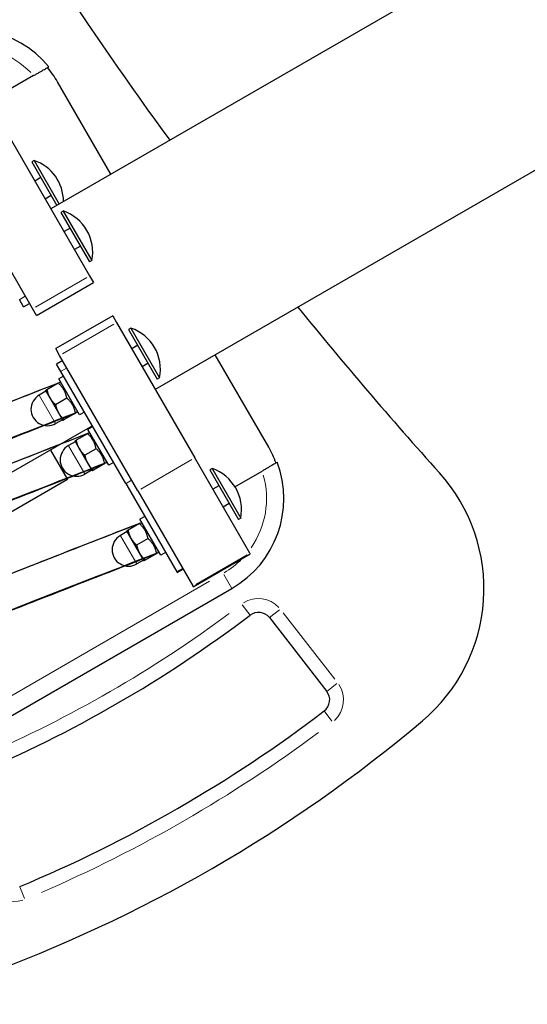
# Model space of a CAD drawing. Units: millimetres. Extents: x 6681 to 22475, y 385 to 13486.
# Drawn here: x 16296 to 16443, y 6238 to 6523 of the extents above; entities that cross this region are included whole.
import ezdxf

# ---------------------------------------------------------------- set-up
doc = ezdxf.new("R2010")
doc.units = ezdxf.units.MM
doc.header["$LTSCALE"] = 90
for name, color, linetype, lineweight in [('Widoczne (ISO)', 7, 'Continuous', 25), ('Widoczne wąskie (ISO)', 7, 'Continuous', 15), ('Wymiar (ISO)', 116, 'Continuous', 18)]:
    doc.layers.add(name, color=color, linetype=linetype, lineweight=lineweight)
doc.styles.add('Tekst etykiety (ISO)', font='tahoma.ttf')
doc.dimstyles.new('Domyślne (ISO)', dxfattribs={"dimscale": 90, "dimtxt": 3.5, "dimasz": 2.5, "dimexe": 3.175, "dimexo": 0, "dimgap": 0.762, "dimtad": 1, "dimtoh": 1, "dimdec": 0, "dimrnd": 1e-08, "dimzin": 0, "dimtxsty": 'Tekst etykiety (ISO)', "dimcen": 0.09, "dimdle": 10, "dimclrd": 256, "dimclre": 256, "dimclrt": 256, "dimadec": 0, "dimazin": 0, "dimtfac": 0.714286, "dimtdec": 0, "dimtmove": 0, "dimatfit": 3, "dimfxl": 0, "dimtolj": 1, "dimtzin": 0, "dimlwd": -1, "dimlwe": -1, "dimarcsym": 0})

# ---------------------------------------------------------------- blocks, each defined once
blk = doc.blocks.new('*D10')
at = {"layer": 'Defpoints', "color": 0}
for p in [(19817.2, 8640.99), (8715.71, 6881.88), (19817.2, 4318.17)]:
    blk.add_point(p, dxfattribs=at)
at = {"layer": 'Wymiar (ISO)'}
for p, q in [((19817.2, 8640.99), (19817.2, 4032.42)), ((8715.71, 6881.88), (8715.71, 4032.42)), ((8940.71, 4318.17), (19592.2, 4318.17))]:
    blk.add_line(p, q, dxfattribs=at)
for points in [[(8940.71, 4355.67), (8940.71, 4280.67), (8715.71, 4318.17)], [(19592.2, 4355.67), (19592.2, 4280.67), (19817.2, 4318.17)]]:
    blk.add_solid(points, dxfattribs=at)
at = {"layer": 'Wymiar (ISO)', "insert": (14269.46, 4714.65), "char_height": 315, "attachment_point": 2, "style": 'Tekst etykiety (ISO)'}
blk.add_mtext('\\A1;11101', dxfattribs=at)
blk = doc.blocks.new('*D11')
at = {"layer": 'Defpoints', "color": 0}
for p in [(16636.47, 12002.08), (20776.47, 12002.08), (15308.73, 4939.59)]:
    blk.add_point(p, dxfattribs=at)
at = {"layer": 'Wymiar (ISO)'}
for p, q in [((16636.47, 12002.08), (21062.22, 12002.08)), ((20776.47, 5164.59), (20776.47, 11777.08)), ((15308.73, 4939.59), (21062.22, 4939.59))]:
    blk.add_line(p, q, dxfattribs=at)
for points in [[(20738.97, 11777.08), (20813.97, 11777.08), (20776.47, 12002.08)], [(20738.97, 5164.59), (20813.97, 5164.59), (20776.47, 4939.59)]]:
    blk.add_solid(points, dxfattribs=at)
at = {"layer": 'Wymiar (ISO)', "insert": (20379.78, 8470.83), "char_height": 315, "attachment_point": 2, "rotation": 90, "style": 'Tekst etykiety (ISO)'}
blk.add_mtext('\\A1;7062', dxfattribs=at)
blk = doc.blocks.new('*D12')
at = {"layer": 'Defpoints', "color": 0}
for p in [(16614.21, 13485.46), (15164.68, 3512.51), (22189.21, 3512.51)]:
    blk.add_point(p, dxfattribs=at)
at = {"layer": 'Wymiar (ISO)'}
for p, q in [((16614.21, 13485.46), (22474.96, 13485.46)), ((22189.21, 13260.46), (22189.21, 3737.51)), ((15164.68, 3512.51), (22474.96, 3512.51))]:
    blk.add_line(p, q, dxfattribs=at)
for points in [[(22151.71, 13260.46), (22226.71, 13260.46), (22189.21, 13485.46)], [(22151.71, 3737.51), (22226.71, 3737.51), (22189.21, 3512.51)]]:
    blk.add_solid(points, dxfattribs=at)
at = {"layer": 'Wymiar (ISO)', "insert": (21792.51, 8498.98), "char_height": 315, "attachment_point": 2, "rotation": 90, "style": 'Tekst etykiety (ISO)'}
blk.add_mtext('\\A1;9973', dxfattribs=at)
blk = doc.blocks.new('*D13')
at = {"layer": 'Defpoints', "color": 0}
for p in [(21300.71, 8636.85), (6681.48, 8077.43), (21300.71, 2876.85)]:
    blk.add_point(p, dxfattribs=at)
at = {"layer": 'Wymiar (ISO)'}
for p, q in [((21300.71, 8636.85), (21300.71, 2591.1)), ((6681.48, 8077.43), (6681.48, 2591.1)), ((6906.48, 2876.85), (21075.71, 2876.85))]:
    blk.add_line(p, q, dxfattribs=at)
for points in [[(6906.48, 2914.35), (6906.48, 2839.35), (6681.48, 2876.85)], [(21075.71, 2914.35), (21075.71, 2839.35), (21300.71, 2876.85)]]:
    blk.add_solid(points, dxfattribs=at)
at = {"layer": 'Wymiar (ISO)', "insert": (13991.09, 3273.34), "char_height": 315, "attachment_point": 2, "style": 'Tekst etykiety (ISO)'}
blk.add_mtext('\\A1;14619', dxfattribs=at)

msp = doc.modelspace()

# ---------------------------------------------------------------- linework, layer by layer
at = {"layer": 'Widoczne (ISO)'}
for p, q in [((17010.22, 6875.34), (16304.98, 6468.17)), ((17050.04, 6828.7), (16335.13, 6415.95)), ((16299.98, 6506.67), (16292.15, 6502.15)), ((16322.3, 6478.17), (16306.88, 6504.89)), ((16293.58, 6487.93), (16316.16, 6448.82)), ((16300.13, 6482.15), (16299.45, 6481.76)), ((16299.45, 6481.76), (16306.72, 6469.17)), ((16300.13, 6482.15), (16307.39, 6469.56)), ((16299.7, 6439.32), (16277.12, 6478.43)), ((16302.09, 6477.19), (16300.35, 6476.19)), ((16305.09, 6471.99), (16303.35, 6470.99)), ((16308.56, 6467.54), (16307.88, 6467.15)), ((16307.88, 6467.15), (16316.16, 6452.82)), ((16308.56, 6467.54), (16316.83, 6453.21)), ((16310.52, 6462.58), (16308.79, 6461.58)), ((16313.52, 6457.39), (16311.79, 6456.39)), ((16316.83, 6453.21), (16316.16, 6452.82)), ((16300.83, 6437.36), (16317.29, 6446.86)), ((16316.16, 6448.82), (16317.29, 6446.86)), ((16297.1, 6439.83), (16295.89, 6441.93)), ((16297.1, 6439.83), (16298.83, 6440.83)), ((16300.83, 6437.36), (16299.7, 6439.32)), ((16322.83, 6437.26), (16306.38, 6427.76)), ((16322.83, 6437.26), (16323.96, 6435.3)), ((16323.96, 6435.3), (16346.54, 6396.19)), ((16328.1, 6433.69), (16327.43, 6433.3)), ((16327.43, 6433.3), (16335.7, 6418.97)), ((16328.1, 6433.69), (16336.38, 6419.36)), ((16307.51, 6425.8), (16306.38, 6427.76)), ((16330.06, 6428.73), (16328.33, 6427.73)), ((16308.38, 6424.29), (16306.64, 6423.29)), ((16330.09, 6386.69), (16307.51, 6425.8)), ((16367.88, 6399.23), (16352.45, 6425.95)), ((16307.86, 6421.19), (16306.64, 6423.29)), ((16326.59, 6388.75), (16307.86, 6421.19)), ((16333.06, 6423.53), (16331.33, 6422.53)), ((16308.64, 6419.83), (16307.26, 6419.03)), ((16313.26, 6408.64), (16307.26, 6419.03)), ((16308.03, 6417.69), (16307.48, 6418)), ((16336.38, 6419.36), (16335.7, 6418.97)), ((16303.55, 6415.45), (16301.61, 6414.32)), ((16303.43, 6415.66), (16304.68, 6413.5)), ((16307.1, 6417.78), (16303.82, 6415.89)), ((16304.68, 6413.5), (16307.18, 6409.17)), ((16309.6, 6413.45), (16306.32, 6411.56)), ((16312.48, 6409.98), (16312.48, 6409.34)), ((16314.64, 6409.44), (16313.26, 6408.64)), ((16308.3, 6407.22), (16306.36, 6406.09)), ((16307.18, 6409.17), (16308.43, 6407)), ((16312.1, 6409.12), (16308.82, 6407.23)), ((16316.95, 6405.45), (16258.06, 6371.45)), ((16317.08, 6405.22), (16315.69, 6404.42)), ((16321.69, 6394.03), (16315.69, 6404.42)), ((16311.99, 6400.84), (16310.04, 6399.72)), ((16311.86, 6401.06), (16313.11, 6398.89)), ((16315.53, 6403.17), (16312.25, 6401.28)), ((16316.47, 6403.08), (16315.92, 6403.4)), ((16304.82, 6398.45), (16309.75, 6389.92)), ((16304.82, 6398.45), (16309.75, 6389.92)), ((16313.11, 6398.89), (16315.61, 6394.56)), ((16318.03, 6398.84), (16314.75, 6396.95)), ((16320.92, 6395.37), (16320.92, 6394.74)), ((16362.44, 6368.65), (16346.54, 6396.19)), ((16316.74, 6392.61), (16314.79, 6391.49)), ((16315.61, 6394.56), (16316.86, 6392.4)), ((16320.53, 6394.51), (16317.25, 6392.62)), ((16323.08, 6394.83), (16321.69, 6394.03)), ((16351.54, 6393.1), (16350.86, 6392.71)), ((16350.86, 6392.71), (16359.13, 6378.38)), ((16351.54, 6393.1), (16359.81, 6378.77)), ((16358.15, 6387.84), (16365.98, 6392.36)), ((16309.75, 6389.92), (16275.11, 6369.92)), ((16309.75, 6389.92), (16275.11, 6369.92)), ((16326.59, 6388.75), (16341.31, 6363.25)), ((16330.09, 6386.69), (16345.99, 6359.15)), ((16353.5, 6388.14), (16351.76, 6387.14)), ((16356.5, 6382.95), (16354.76, 6381.95)), ((16332.08, 6379.24), (16330.69, 6378.44)), ((16336.69, 6368.05), (16330.69, 6378.44)), ((16359.81, 6378.77), (16359.13, 6378.38)), ((16330.53, 6377.19), (16327.25, 6375.3)), ((16331.47, 6377.1), (16330.92, 6377.42)), ((16326.99, 6374.86), (16325.04, 6373.73)), ((16326.86, 6375.08), (16328.11, 6372.91)), ((16328.11, 6372.91), (16330.61, 6368.58)), ((16333.03, 6372.86), (16329.75, 6370.97)), ((16330.61, 6368.58), (16331.86, 6366.42)), ((16335.53, 6368.53), (16332.25, 6366.64)), ((16335.92, 6369.39), (16335.92, 6368.76)), ((16338.08, 6368.85), (16336.69, 6368.05)), ((16346.1, 6358.95), (16362.56, 6368.45)), ((16362.44, 6368.65), (16362.56, 6368.45)), ((16331.74, 6366.63), (16329.79, 6365.51)), ((16341.43, 6363.05), (16343.16, 6364.05)), ((16341.43, 6363.05), (16341.31, 6363.25)), ((16278.59, 6313.04), (16357.26, 6358.46)), ((16346.1, 6358.95), (16345.99, 6359.15)), ((16368.09, 6350), (16384.67, 6328.68))]:
    msp.add_line(p, q, dxfattribs=at)
for centre, radius, start, end in [((17309.32, 7194.42), 1200, 204.60047, 216.06461), ((16281.26, 6490.1), 30, 39.5941, 120), ((16280.9, 6489.89), 30, 30, 39.5941), ((16296.03, 6470.23), 12.6, 0.2084, 71.0522), ((16304.47, 6455.63), 12.6, 348.9478, 71.0522), ((17309.32, 7194.42), 1200, 218.96899, 221.97696), ((16324.01, 6421.77), 12.6, 348.9478, 71.0522), ((16303.98, 6410.21), 4.75, 120, 300), ((16312.41, 6395.6), 4.75, 120, 300), ((16341.9, 6384.23), 30, 20.4059, 30), ((16347.44, 6381.19), 12.6, 348.9478, 71.0522), ((16342.26, 6384.44), 30, 300, 20.4059), ((16380.06, 6358.38), 50, 310.1423, 41.977), ((16327.41, 6369.62), 4.75, 120, 300), ((16141.52, 6641.22), 365, 292.7556, 307.2604), ((16364.93, 6347.54), 4, 37.8815, 127.2604), ((16381.51, 6326.23), 4, 307.3027, 37.8815), ((16141.52, 6641.22), 400, 292.7133, 307.3027), ((16141.52, 6641.22), 420, 289.8737, 310.1423)]:
    msp.add_arc(centre, radius, start, end, dxfattribs=at)
for points, knots in [([(16299.98, 6506.67), (16300.25, 6506.83), (16300.55, 6507), (16301.13, 6507.34), (16301.42, 6507.51), (16301.93, 6507.8), (16302.19, 6507.95), (16302.68, 6508.24), (16302.91, 6508.37), (16303.29, 6508.59), (16303.48, 6508.7), (16303.81, 6508.89), (16303.95, 6508.97), (16304.15, 6509.09), (16304.24, 6509.14), (16304.35, 6509.2), (16304.37, 6509.21), (16304.38, 6509.22)], [2.2465834, 2.2465834, 2.2465834, 2.2465834, 2.3414901, 2.3414901, 2.4363969, 2.4363969, 2.5301381, 2.5301381, 2.6238794, 2.6238794, 2.7166387, 2.7166387, 2.809398, 2.809398, 2.9014894, 2.9014894, 2.9935807, 2.9935807, 2.9935807, 2.9935807]), ([(16370.38, 6394.9), (16370.37, 6394.9), (16370.35, 6394.89), (16370.24, 6394.82), (16370.15, 6394.77), (16369.95, 6394.65), (16369.81, 6394.57), (16369.48, 6394.38), (16369.29, 6394.27), (16368.91, 6394.05), (16368.68, 6393.92), (16368.19, 6393.64), (16367.93, 6393.48), (16367.42, 6393.19), (16367.13, 6393.03), (16366.55, 6392.69), (16366.25, 6392.52), (16365.98, 6392.36)], [2.9935807, 2.9935807, 2.9935807, 2.9935807, 3.085672, 3.085672, 3.1777633, 3.1777633, 3.2705226, 3.2705226, 3.363282, 3.363282, 3.4570232, 3.4570232, 3.5507644, 3.5507644, 3.6456712, 3.6456712, 3.740578, 3.740578, 3.740578, 3.740578])]:
    msp.add_open_spline(points, degree=3, knots=knots, dxfattribs=at)
for points, weights in [([(16307.1, 6417.78), (15839.01, 6233.6), (16307.48, 6418)], [1, 1.07735026919, 1.07735026919]), ([(16303.43, 6415.66), (16303.43, 6415.66), (16303.82, 6415.89)], [1, 1.0379548493, 1]), ([(16303.82, 6415.89), (16304.1, 6414.5), (16304.68, 6413.5)], [1, 1.0379548493, 1]), ([(16309.6, 6413.45), (16309.07, 6416.03), (16307.1, 6417.78)], [1, 1.15470053838, 1]), ([(16304.68, 6413.5), (16305.26, 6412.49), (16306.32, 6411.56)], [1, 1.0379548493, 1]), ([(16312.1, 6409.12), (16311.57, 6411.7), (16309.6, 6413.45)], [1, 1.15470053838, 1]), ([(16312.48, 6409.34), (15843.87, 6225.19), (16312.1, 6409.12)], [1.07735026919, 1.07735026919, 1]), ([(16306.32, 6411.56), (16306.6, 6410.17), (16307.18, 6409.17)], [1, 1.0379548493, 1]), ([(16307.18, 6409.17), (16307.76, 6408.16), (16308.82, 6407.23)], [1, 1.0379548493, 1]), ([(16308.82, 6407.23), (16308.43, 6407), (16308.43, 6407)], [1, 1.0379548493, 1]), ([(16315.53, 6403.17), (15847.2, 6219.42), (16315.92, 6403.4)], [1, 1.07735026919, 1.07735026919]), ([(16311.86, 6401.06), (16311.86, 6401.06), (16312.25, 6401.28)], [1, 1.0379548493, 1]), ([(16312.25, 6401.28), (16312.53, 6399.9), (16313.11, 6398.89)], [1, 1.0379548493, 1]), ([(16318.03, 6398.84), (16317.5, 6401.43), (16315.53, 6403.17)], [1, 1.15470053838, 1]), ([(16313.11, 6398.89), (16313.69, 6397.89), (16314.75, 6396.95)], [1, 1.0379548493, 1]), ([(16320.53, 6394.51), (16320, 6397.1), (16318.03, 6398.84)], [1, 1.15470053838, 1]), ([(16314.75, 6396.95), (16315.03, 6395.57), (16315.61, 6394.56)], [1, 1.0379548493, 1]), ([(16320.92, 6394.74), (15852.06, 6211.01), (16320.53, 6394.51)], [1.07735026919, 1.07735026919, 1]), ([(16315.61, 6394.56), (16316.19, 6393.56), (16317.25, 6392.62)], [1, 1.0379548493, 1]), ([(16317.25, 6392.62), (16316.86, 6392.4), (16316.86, 6392.4)], [1, 1.0379548493, 1]), ([(16330.53, 6377.19), (15861.77, 6194.18), (16330.92, 6377.42)], [1, 1.07735026919, 1.07735026919]), ([(16326.86, 6375.08), (16326.86, 6375.08), (16327.25, 6375.3)], [1, 1.0379548493, 1]), ([(16327.25, 6375.3), (16327.53, 6373.92), (16328.11, 6372.91)], [1, 1.0379548493, 1]), ([(16333.03, 6372.86), (16332.5, 6375.45), (16330.53, 6377.19)], [1, 1.15470053838, 1]), ([(16328.11, 6372.91), (16328.69, 6371.91), (16329.75, 6370.97)], [1, 1.0379548493, 1]), ([(16335.53, 6368.53), (16335, 6371.12), (16333.03, 6372.86)], [1, 1.15470053838, 1]), ([(16329.75, 6370.97), (16330.03, 6369.59), (16330.61, 6368.58)], [1, 1.0379548493, 1]), ([(16335.92, 6368.76), (15866.63, 6185.77), (16335.53, 6368.53)], [1.07735026919, 1.07735026919, 1]), ([(16330.61, 6368.58), (16331.19, 6367.58), (16332.25, 6366.64)], [1, 1.0379548493, 1]), ([(16332.25, 6366.64), (16331.86, 6366.42), (16331.86, 6366.42)], [1, 1.0379548493, 1])]:
    msp.add_rational_spline(points, weights, degree=2, dxfattribs=at)
at = {"layer": 'Widoczne wąskie (ISO)'}
for p, q in [((16315.33, 6448.34), (16300.52, 6439.79)), ((16297.53, 6442.88), (16295.97, 6441.98)), ((16308.33, 6426.27), (16323.14, 6434.82)), ((16307.95, 6421.24), (16309.5, 6422.14)), ((16301.63, 6414.27), (16306.33, 6406.14)), ((16310.07, 6399.66), (16314.76, 6391.54)), ((16345.72, 6395.71), (16330.91, 6387.16)), ((16326.68, 6388.8), (16328.23, 6389.7)), ((16325.07, 6373.68), (16329.76, 6365.56)), ((16361.62, 6368.17), (16346.81, 6359.62)), ((16342.95, 6364.2), (16341.39, 6363.3)), ((16357.25, 6358.47), (16354.96, 6362.45)), ((16350.83, 6360.52), (16280.03, 6319.64)), ((16360.27, 6353.66), (16362.5, 6350.73)), ((16368.1, 6350), (16370.99, 6352.26)), ((16386.99, 6332.21), (16372.07, 6351.39)), ((16387.57, 6330.95), (16384.67, 6328.69)), ((16383.94, 6323.04), (16386.17, 6320.11)), ((16297.39, 6268.84), (16295.97, 6272.23))]:
    msp.add_line(p, q, dxfattribs=at)
for centre, radius, start, end in [((16281.26, 6490.1), 25, 44.3335, 94.6705), ((16342.26, 6384.44), 25, 325.3295, 15.6665), ((16342.26, 6384.44), 25, 300.813, 315.4472), ((16364.93, 6347.54), 8, 42.3504, 122.7914), ((16141.52, 6641.22), 361, 293.4808, 306.5352), ((16381.51, 6326.23), 8, 311.8317, 33.3526), ((16141.52, 6641.22), 404, 293.4427, 306.5733), ((16294.42, 6275.93), 8, 206.6634, 288.1843)]:
    msp.add_arc(centre, radius, start, end, dxfattribs=at)

# ---------------------------------------------------------------- dimensions: what is measured, and where the dimension line sits
at = {"layer": 'Wymiar (ISO)'}
for base, p1, p2, angle, picture, middle in [((22189.21, 3512.51), (16614.21, 13485.46), (15164.68, 3512.51), 90, '*D12', (22189.21, 8498.98)), ((20776.47, 12002.08), (15308.73, 4939.59), (16636.47, 12002.08), 90, '*D11', (20776.47, 8470.83)), ((19817.2, 4318.17), (8715.71, 6881.88), (19817.2, 8640.99), 180, '*D10', (14269.46, 4318.17)), ((21300.71, 2876.85), (6681.48, 8077.43), (21300.71, 8636.85), 180, '*D13', (13991.09, 2876.85))]:
    dim = msp.add_linear_dim(base=base, p1=p1, p2=p2, angle=angle, dimstyle='Domyślne (ISO)', override={"dimtoh": 0, "dimdec": 0, "dimtp": 0, "dimtm": 0, "dimtdec": 0, "dimtofl": 0, "dimatfit": 1}, dxfattribs=at)
    dim.commit()
    dim.dimension.update_dxf_attribs({"geometry": picture, "text_midpoint": middle, "dimtype": 160})

doc.saveas('drawing.dxf')
